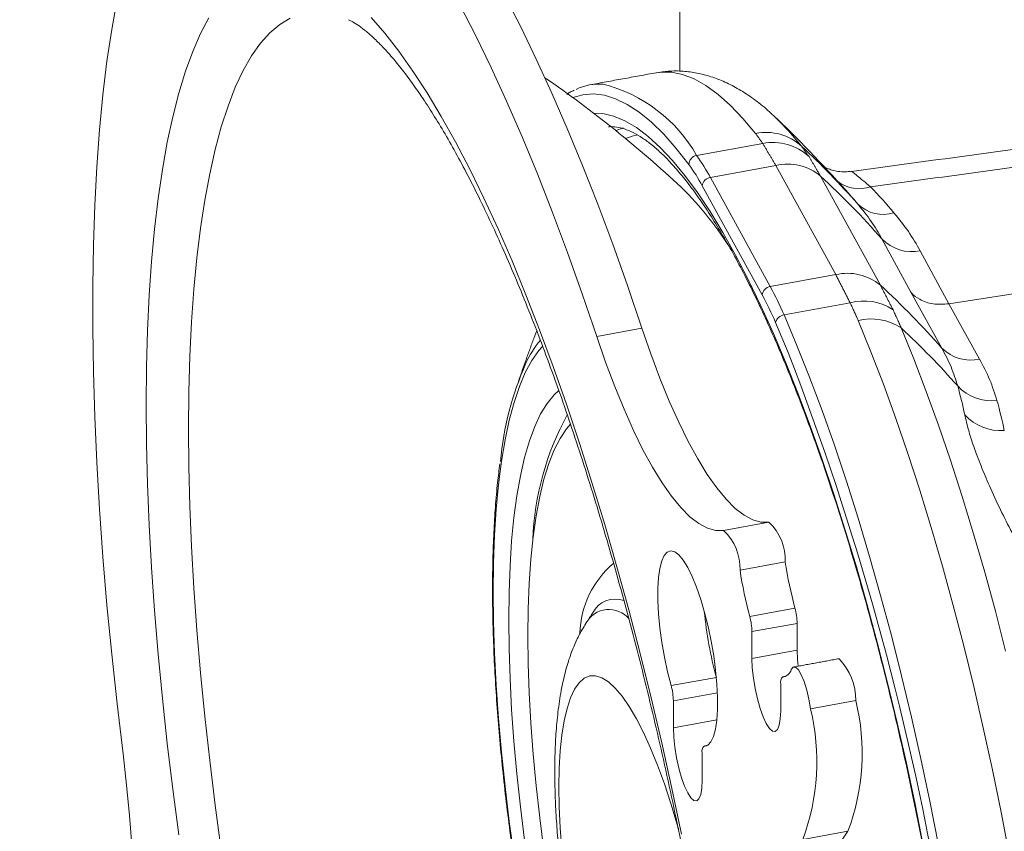
# Model space of a CAD drawing. Units: inches. Extents: x 0.5 to 16.5, y 0.2 to 10.8.
# Drawn here: x 15.5 to 15.7, y 7.3 to 7.5 of the extents above; entities that cross this region are included whole.
import ezdxf

# ---------------------------------------------------------------- set-up
doc = ezdxf.new("R2010")
doc.units = ezdxf.units.IN
doc.header["$MEASUREMENT"] = 0

msp = doc.modelspace()

# ---------------------------------------------------------------- linework, layer by layer
at = {"color": 7, "linetype": 'Continuous', "lineweight": 15}
for p, q in [((15.63149045656549, 7.490202323408487), (15.63198182410546, 7.489721880450354)), ((15.62814510231883, 7.484338838855042), (15.61252198945627, 7.48148322594299)), ((15.63125006189312, 7.479131986547169), (15.61578344409552, 7.47630493126097)), ((15.64539907213578, 7.453333823613836), (15.63125006189312, 7.479131986547169)), ((15.67211964518192, 7.446447545799673), (15.88504339266374, 7.478995633511124)), ((15.6417970410927, 7.476633822069188), (15.65594605133536, 7.450835659135854)), ((15.62802573464502, 7.448525220356701), (15.61387677625627, 7.474323413224653)), ((15.61578344409552, 7.47630493126097), (15.62993245433818, 7.450506768327636)), ((15.66314132923078, 7.449154525102584), (15.65631649371917, 7.461769860637461)), ((15.67211970179434, 7.446447526115774), (15.66536370559539, 7.458942246204816)), ((15.64539907213578, 7.453333823613836), (15.62993245433818, 7.450506768327636)), ((15.67046548946585, 7.4359716772772), (15.66314132923067, 7.449154525102737)), ((15.64881696998611, 7.446647322793138), (15.63319390897744, 7.443791739815705)), ((15.67938930954257, 7.433369045898185), (15.67211970179426, 7.446447526115882)), ((15.63416902153434, 7.434946760580952), (15.63118265182538, 7.442025126393915)), ((15.57475000248821, 7.440105267075525), (15.57403664840976, 7.438223987825475)), ((15.59961488007709, 7.440659928405354), (15.58892535451118, 7.43870618567323)), ((15.61891132309285, 7.392867842582404), (15.62960084865876, 7.394821585314526)), ((15.63347729053146, 7.385417814139913), (15.62278771311165, 7.383464041473172)), ((15.62507229216147, 7.372558063931192), (15.63576186958128, 7.374511836597933)), ((15.63628735698631, 7.370898835549494), (15.6255977795665, 7.368945062882753)), ((15.63628735698631, 7.370898835549494), (15.63628735698631, 7.36452819240611)), ((15.6255977795665, 7.368945062882753), (15.6255977795665, 7.362574419739368)), ((15.63628735698631, 7.36452819240611), (15.6255977795665, 7.362574419739368)), ((15.60650408529296, 7.356183836739913), (15.61719366271278, 7.358137609406653)), ((15.63348957990535, 7.358363516955973), (15.63291483129697, 7.358258506315002)), ((15.63238934389193, 7.35019127638629), (15.63238934389193, 7.356561919529673)), ((15.61744785052208, 7.354475036630321), (15.60702962455189, 7.352570865626091)), ((15.60702962455189, 7.352570865626091), (15.60702962455189, 7.346200102724771)), ((15.65013934809969, 7.352635035329798), (15.63944977067988, 7.350681262663056)), ((15.61731780094522, 7.34808044577284), (15.60702962455189, 7.346200102724771)), ((15.61492137303684, 7.341989289764692), (15.61434667628236, 7.34188430905834)), ((15.61382113702343, 7.333816929437074), (15.61382113702343, 7.340187692338394)), ((15.64828432674311, 7.321742866210833), (15.6375947493233, 7.319789093544092))]:
    msp.add_line(p, q, dxfattribs=at)
at = {"color": 7, "linetype": 'Continuous', "lineweight": 15, "flags": 128}
for points in [[(15.59961488007709, 7.440659928405354), (15.59619179683694, 7.450739118974163), (15.59270980756835, 7.460517579967191), (15.5891759125476, 7.469976481439098), (15.58559695648926, 7.479097861704175), (15.5819793692767, 7.487864357866386), (15.57833015118621, 7.496259415420093), (15.57465645805573, 7.504266809257234), (15.57096503089205, 7.511871511810175), (15.56726286997142, 7.519058884739172), (15.56355749410911, 7.525815187957115), (15.55985548875018, 7.532127699251234), (15.55616411344039, 7.537984205394572), (15.55249021289432, 7.543373810497473), (15.54884120221942, 7.548285948028929), (15.54522361500687, 7.552711458540689), (15.54164439967903, 7.55664190113212), (15.53811050465828, 7.560069792966069), (15.53462877465919, 7.562988429602775), (15.53120543214954, 7.565392423881381)], [(15.58892535451118, 7.43870618567323), (15.58550221941712, 7.448785346307422), (15.58202048941803, 7.458563717496595), (15.57848659439728, 7.468022618968503), (15.57490737906944, 7.477144089037434), (15.57128979185689, 7.485910585199645), (15.5676405737664, 7.494305642753353), (15.56396688063592, 7.502313036590493), (15.56027550532614, 7.509917769078053), (15.55657349996721, 7.517104992333957), (15.55286791668929, 7.523861415290376), (15.54916596318426, 7.530173956519111), (15.54547453602058, 7.536030432727832), (15.5418008428901, 7.541419918092259), (15.53815162479961, 7.546332175362187), (15.53453403758706, 7.550757685873948), (15.53095487411312, 7.554688158399997), (15.52742097909237, 7.558116050233946), (15.52393919723938, 7.561034656936035), (15.52051590658363, 7.563438681149258)], [(15.47702241233476, 7.525084270145583), (15.47560374153209, 7.518410608205631), (15.47433581001168, 7.511303317512495), (15.47322121046844, 7.503776230837583), (15.47226175778882, 7.495843450286015), (15.47145942242095, 7.487520125791329), (15.47081570812787, 7.478822335299151), (15.47033170384145, 7.469766396193132), (15.47000860220135, 7.460369763469727), (15.46984686989266, 7.450650071674719), (15.46984686989266, 7.440626092947229), (15.47000860220135, 7.430316749041086), (15.47033170384145, 7.419741829872438), (15.47081570812787, 7.408921304887289), (15.47145942242095, 7.397876041628582), (15.47226175778882, 7.38662684767271), (15.47322121046844, 7.375195368823768), (15.47433581001168, 7.363603220834453), (15.47560374153209, 7.351872468496206), (15.47702241233476, 7.340025445934174)], [(15.48250088039439, 7.422565915392485), (15.48257907607298, 7.431512814426763), (15.48281350754704, 7.440155125508607), (15.4832036044237, 7.448474196198441), (15.48374864074838, 7.456452002683672), (15.48444747573531, 7.46407111982461), (15.48529855376756, 7.471315200225142), (15.48629995625088, 7.478168525096669), (15.48744940161375, 7.484616124054978), (15.48874445272295, 7.490644373890452), (15.49018277615306, 7.496239830981723), (15.49176058656951, 7.501390488627489), (15.4934747727384, 7.506085328105086), (15.49532170488685, 7.510314109011391), (15.49729713099521, 7.514067668667388)], [(15.49250831978251, 7.416892496991285), (15.49258698214618, 7.425630688034092), (15.49282312479889, 7.434061537042268), (15.49321596993215, 7.442165792728174), (15.4937647397375, 7.449924682796983), (15.49446813786749, 7.457320332992422), (15.49532440128956, 7.46433603658618), (15.49633171511728, 7.470955296353346), (15.49748779777913, 7.477163022112848), (15.49879010843409, 7.482944931957228), (15.50023522472488, 7.488287791710135), (15.50182019097929, 7.493179235396459), (15.50354111815495, 7.497608034634434), (15.50539432462509, 7.501563919008469), (15.50737545466226, 7.505037905408332), (15.50947963400001, 7.508022028559202), (15.51170261061868, 7.510509281230279), (15.51403862873558, 7.512494182934147), (15.51648276223037, 7.513971851973068)], [(15.53562328057404, 7.514118846710715), (15.53888442408991, 7.510372198182513), (15.54217994674033, 7.506150330390543), (15.54550232971005, 7.501462312862422), (15.5488448838462, 7.496318053470246), (15.55220024589522, 7.490728986946263), (15.55556089704186, 7.484707056969624), (15.55891983700986, 7.478265464706996), (15.56226965069176, 7.471417890356791), (15.56560313039571, 7.464179331435244), (15.56891306842985, 7.456565504045135), (15.57219230895622, 7.448592872771473), (15.57543359242905, 7.440278680635581), (15.57863012598768, 7.431640919218863), (15.58177470194025, 7.422698298611413), (15.58486073484167, 7.413470247548249), (15.58788158739297, 7.403976643861514), (15.59083062229518, 7.394238203727828), (15.5937014615188, 7.384275793074748), (15.59648767518044, 7.37411132575556), (15.59918361120521, 7.363766446250911), (15.60178335824869, 7.353263727189776), (15.60428084940479, 7.342626010710008), (15.60667126226097, 7.331876139066233), (15.60894915215792, 7.321037553322221)], [(15.62646622865466, 7.486686850198531), (15.62346440648402, 7.490259716976583), (15.62050251181505, 7.493343204852001), (15.61758894497926, 7.495928993012949), (15.6147312247919, 7.498010287488282), (15.61193681821433, 7.499581701389618), (15.60921334776958, 7.500638775976899), (15.60656802114953, 7.501178848762336), (15.60400778677652, 7.501200664360351), (15.60297262740543, 7.50105739653322)], [(15.61071965166032, 7.479335993849606), (15.60771839988256, 7.483165472163167), (15.60475277173292, 7.486512665845079), (15.60183038973442, 7.489368685189521), (15.59895934309521, 7.491725748285635), (15.59614694321494, 7.493577659893567), (15.59340107188614, 7.494919512195604), (15.59072888494678, 7.495747654744768), (15.58813759008871, 7.496059784327075), (15.58563423944211, 7.495855064699994), (15.58330859210486, 7.495168342132268)], [(15.66606539143593, 7.318429107535835), (15.66413010024484, 7.328160482988608), (15.66207839705213, 7.337824011008273), (15.65991593393273, 7.347393615953792), (15.65764820739985, 7.356843611450939), (15.65528169919077, 7.366148401085043), (15.65282278733498, 7.37528280764286), (15.65027759059247, 7.384222462301546), (15.6476536796324, 7.392943116171346), (15.64495743248424, 7.40142126880582), (15.64219667908664, 7.409634138442376), (15.63937867898536, 7.417559332546309), (15.63651100284953, 7.425175835847829), (15.63360127320222, 7.432462902566566), (15.63065757925153, 7.439400894756028), (15.62768759537443, 7.445971132494295), (15.62469946263293, 7.452156043693328), (15.62170132208907, 7.457938774812705), (15.61870115924317, 7.463303699845437), (15.61570690774168, 7.468236599906227), (15.61272691606221, 7.472723974696308), (15.6097691697051, 7.476753671188828), (15.60684134304729, 7.480315153001484), (15.6039517327125, 7.483398482600039), (15.60110785751598, 7.485995428918123), (15.59831759925026, 7.488099048292037), (15.59558821746112, 7.48970359454013), (15.59292717910988, 7.490804998072385), (15.59034179559622, 7.491399937761554), (15.58818840690902, 7.491505524837755)], [(15.63198182410546, 7.489721880450354), (15.6343254647454, 7.487255591467637), (15.6373017747981, 7.483717327162087)], [(15.59517058616448, 7.488017686894799), (15.59351338742978, 7.487408975119975), (15.59344074011831, 7.487375750711719)], [(15.59577634340403, 7.485474266884619), (15.5972695801124, 7.486037362118544), (15.59865646447544, 7.486360460913315)], [(15.63319390897744, 7.443791739815705), (15.63622554713958, 7.436604557441894), (15.63922161352751, 7.429060785217464), (15.64217365595581, 7.421180450258397), (15.64507405190144, 7.412984777337887), (15.64791517884136, 7.404495350541858), (15.65068894756742, 7.395735520351722), (15.65338835780337, 7.386728188326934), (15.65600609814955, 7.377497633233475), (15.6585351683297, 7.368068553077681), (15.66096861992144, 7.358466274629111), (15.66329997118749, 7.348716513982521), (15.66552331078346, 7.338845196911237), (15.66763220882595, 7.328878907866956), (15.66962153177904, 7.318844141672687)], [(15.68637329659128, 7.316271008681238), (15.68445765802762, 7.326298641151396), (15.68242016280304, 7.336272765571257), (15.68026599630736, 7.346166917013508), (15.67800101803109, 7.355954900137561), (15.67563134673421, 7.36561054963476), (15.67316304932284, 7.37510838884837), (15.67060276309594, 7.384422911284345), (15.66795743647588, 7.393529508720742), (15.66523381046944, 7.402404051986823), (15.66243961130746, 7.411022621629338), (15.65958168370451, 7.419362585558786), (15.65666811686872, 7.427401671076248), (15.65370642961533, 7.435118473742435), (15.65070460744469, 7.44249245739715)], [(15.62960084865876, 7.394821585314526), (15.62773213787304, 7.394812349030954), (15.62577439394399, 7.39535262556879), (15.62373829877467, 7.39643948409911), (15.62163536393047, 7.398066640687566), (15.61947756766192, 7.400225087057609), (15.6172767845117, 7.402902761153989), (15.61504520014591, 7.406084666939612), (15.61279541506182, 7.409753293499662), (15.61053992604893, 7.413887836624749), (15.60829128175061, 7.418465366397263), (15.60606208266414, 7.423460348159625), (15.6038648774329, 7.428844822122001), (15.60171179986908, 7.434588672812793), (15.59961488007709, 7.440659928405354)], [(15.66088352767438, 7.440720349027041), (15.66385983772707, 7.43340491943195), (15.66679533876183, 7.425743287493412), (15.66968199342442, 7.417756917422637), (15.67251176436061, 7.409467632743572), (15.67527697719346, 7.400898424663824), (15.67796969827654, 7.392072973023459), (15.68058271991797, 7.383015616457694), (15.68310878257202, 7.373751501972679), (15.68554067854681, 7.364306165860837)], [(15.61891132309285, 7.392867842582404), (15.61704261230712, 7.392858606298832), (15.61508481652418, 7.39339885290205), (15.61304877320875, 7.394485741366988), (15.61094604578015, 7.39611277821697), (15.6087879902421, 7.398271314390869), (15.60658720709188, 7.400948988487248), (15.60435567457999, 7.404130924207488), (15.60210583764201, 7.407799520832921), (15.59985034862912, 7.411934063958009), (15.5976017043308, 7.416511593730523), (15.59537255709822, 7.421506605427503), (15.59317530001309, 7.426891049455261), (15.59102227430317, 7.43263493008067), (15.58892535451118, 7.43870618567323)], [(15.57615633206309, 7.436432460769499), (15.57523618463835, 7.435389306023614), (15.57358443056297, 7.433039345434301), (15.5720553628109, 7.430205778787563), (15.57065463345703, 7.426898817096858), (15.56938706491391, 7.423130707104846), (15.56825763515577, 7.418914863101614), (15.56727038878667, 7.414266914714162), (15.56642869631001, 7.40920389855494), (15.56573592822918, 7.403744048698978), (15.56519446982348, 7.397907305591864), (15.56480613597936, 7.391715196291799), (15.56457258602157, 7.385190235718857), (15.56449470146637, 7.378356046393447), (15.56457258602157, 7.371237717671199), (15.56480613597936, 7.363861177077061), (15.56519446982348, 7.356253339939452), (15.56573592822918, 7.348442109429199), (15.56642869631001, 7.340455777789317), (15.56727038878667, 7.332323505327825), (15.56825763515577, 7.324075200659812), (15.56938706491391, 7.315740652525659)], [(15.57189057112221, 7.319614126595386), (15.57090451739277, 7.327536300820403), (15.57006339530899, 7.335350466406501), (15.56937041981256, 7.343025427394302), (15.56882865028347, 7.350530496654553), (15.56844005716987, 7.357835675456914), (15.56820635165038, 7.364911893024741), (15.56812836338739, 7.37173076699977), (15.56820635165038, 7.378265142362543), (15.56844005716987, 7.384489001609098), (15.56882865028347, 7.390377315058418), (15.56937041981256, 7.395906699511339), (15.57006339530899, 7.401054939238272), (15.57090451739277, 7.405801704487897), (15.57189057112221, 7.410127892886624), (15.57301771930882, 7.414016318012679), (15.57428129510178, 7.417451350102822), (15.57567657979633, 7.420419125711454), (15.57719755834028, 7.422908266141458), (15.57883826753532, 7.424908380615971), (15.57998081632972, 7.425954385628854)], [(15.49018277615306, 7.320879124154974), (15.48874445272295, 7.331718886874754), (15.48744940161375, 7.342470160915244), (15.48629995625088, 7.353109743969517), (15.48529855376756, 7.363614493560949), (15.48444747573531, 7.373961895839906), (15.48374864074838, 7.384129227297646), (15.4832036044237, 7.394094752306763), (15.48281350754704, 7.403836615404058), (15.48257907607298, 7.413333799315111), (15.48250088039439, 7.422565915392485)], [(15.50023522472488, 7.317319686204091), (15.49879010843409, 7.327932655245936), (15.49748779777913, 7.338463213328594), (15.49633171511728, 7.348886751120757), (15.49532440128956, 7.359179587264291), (15.49446813786749, 7.369317890611192), (15.4937647397375, 7.379278518509676), (15.49321596993215, 7.389038537811366), (15.49282312479889, 7.398575344590297), (15.49258698214618, 7.40786723295905), (15.49250831978251, 7.416892496991285)], [(15.58273809551614, 7.417995050718943), (15.58177433896296, 7.416883591130992), (15.58025429378918, 7.414626841237807), (15.57885874982514, 7.411885617572517), (15.57759346285354, 7.408671388713946), (15.5764640849493, 7.404997958374692), (15.57547559408665, 7.400880896526606), (15.57463172374626, 7.39633804830877), (15.5739364666783, 7.391388366518988), (15.57339241557769, 7.386053228795386), (15.57300231870104, 7.380355180284591), (15.57276742054189, 7.374318652072567), (15.5726891730094, 7.367969152930465), (15.57276742054189, 7.361334017660613), (15.57300231870104, 7.35444123962694), (15.57339241557769, 7.347320398708683), (15.5739364666783, 7.34000167343852), (15.57463172374626, 7.332516409740856), (15.57547559408665, 7.324896402500983), (15.5764640849493, 7.317174194833409)], [(15.61434667628236, 7.34188430905834), (15.61518380561597, 7.342125031100397), (15.61591390850356, 7.342880201471168), (15.6165200287204, 7.344133079089748), (15.61698915093801, 7.345855067754338), (15.61731028212998, 7.348007721995224), (15.61747626645833, 7.350542238322502), (15.61748326673459, 7.353401790476626), (15.61733149037437, 7.356521589394966), (15.61702404861155, 7.359831697435697), (15.6165677861607, 7.363257507448489), (15.61597343677877, 7.36672150918944), (15.61525386023253, 7.370146103447683), (15.61442559791552, 7.373453781730938), (15.61350710981553, 7.376570299626995), (15.61251934490745, 7.379425125881369), (15.61148423739026, 7.381954286361201), (15.61042548449546, 7.384100453917504), (15.60936652418506, 7.385815612644038), (15.60833141666787, 7.387060968053995), (15.60734365175979, 7.38780829415728), (15.6064251636598, 7.388041040963542), (15.60559690134279, 7.387753825535276), (15.60487732479655, 7.386953120308879), (15.60428292356072, 7.385656953690082), (15.60382671296378, 7.383894640350446), (15.60351927120095, 7.381705703503256), (15.60336744298683, 7.379139605219481), (15.60337470253259, 7.376254039882061), (15.60354068686094, 7.373114185703664), (15.6038618180529, 7.369790549064396), (15.60433073285492, 7.36635827591826), (15.60493706048735, 7.362894487261801), (15.60566695595935, 7.359477410893952), (15.60650408529296, 7.356183836739913)], [(15.6255977795665, 7.362574419739368), (15.62568302737525, 7.360374970736522), (15.62593425951235, 7.357975365601007), (15.62633871991883, 7.35549613694851), (15.62687639298995, 7.353061168378726), (15.62752021099082, 7.350792784614095), (15.62823797265063, 7.348804716202779), (15.62899369136396, 7.347196650951028), (15.6297493582234, 7.346049144785063), (15.63046691246761, 7.345419969649794), (15.63111093788408, 7.345340401694003), (15.6316486109552, 7.345814592896364), (15.63205307136168, 7.346818643559388), (15.63230430349878, 7.348302309244376), (15.63238934389193, 7.35019127638629)], [(15.63628735698631, 7.36452819240611), (15.63637260479506, 7.362328743403261), (15.6365181068336, 7.36077905897586)], [(15.63944977067988, 7.350681262663056), (15.63907315581677, 7.352946043078476), (15.63855767621411, 7.355144137010445), (15.6379386443766, 7.357123851637795), (15.63725894347813, 7.358748406133481), (15.6365657605661, 7.359905301861834), (15.63590690493473, 7.360514494840747), (15.6353276968911, 7.360534382645876), (15.63486842691415, 7.35996309099589)], [(15.60832223852788, 7.322029661592631), (15.60794054198274, 7.323382543698912), (15.60646343183672, 7.328301342782337), (15.60491688932093, 7.332968899040707), (15.60331377420212, 7.337345336973953), (15.60166787961725, 7.341393475781517), (15.59999336168054, 7.345078500042648), (15.5983043765062, 7.348369306832587), (15.59661533947798, 7.351237577691031), (15.59494087339516, 7.353658946150088), (15.59329513437198, 7.355612608506393), (15.59169186369148, 7.357082191983424), (15.59014532117569, 7.358054736896093), (15.58866821102967, 7.358522373028293), (15.58727328931241, 7.358480972477768), (15.5859725861283, 7.35793065854462), (15.58477693894207, 7.356876374508519), (15.58369692594898, 7.355326985512307), (15.58274131045783, 7.35329593706521), (15.58191864836183, 7.350800267200434), (15.58123573252167, 7.347861384697397), (15.58069847428173, 7.3445043805855), (15.58031122936948, 7.340757998112202), (15.58007778311948, 7.336653884319174), (15.57999963929479, 7.332227398296452), (15.58007778311948, 7.327516114315291), (15.58031122936948, 7.322560420520528), (15.58069847428173, 7.317402201690602)], [(15.60702962455189, 7.346200102724771), (15.60711487236064, 7.34400077347986), (15.60736589708215, 7.34160128808282), (15.60777056490422, 7.339121819933912), (15.60830823797534, 7.336686971122065), (15.60895200412232, 7.334418557422816), (15.60966981763602, 7.332430518946118), (15.61042548449546, 7.330822423759748), (15.6111809439393, 7.329675037332255), (15.6118987055991, 7.329045742458515), (15.61254252359998, 7.328966294241195), (15.61308040408669, 7.329440245947149), (15.61348486449317, 7.330444416368109), (15.61373609663027, 7.331928082053096), (15.61382113702343, 7.333816929437074)], [(15.47702241233476, 7.340025445934174), (15.47787069025649, 7.332674805530118), (15.4785525171648, 7.325469082799014), (15.4790639003095, 7.318450640928243), (15.47940209143399, 7.31166016680549), (15.47956501638235, 7.305137539239442), (15.47955163807659, 7.298920840961691), (15.47936211207843, 7.293046328711577), (15.47899752731972, 7.287548283524165), (15.4784599061025, 7.282459010730254), (15.47775251522235, 7.277808181297459), (15.47687939928334, 7.2736229216146), (15.47584584738309, 7.26992760394938), (15.47465777086601, 7.266743846389994), (15.47332217000837, 7.264090303302798), (15.4718466673332, 7.261982515561912)], [(15.64310858174155, 7.243699935838572), (15.64226030381982, 7.251050696000563), (15.64157847691151, 7.258256298973733), (15.64106688635122, 7.265274860582976), (15.64072869522672, 7.27206533470573), (15.64056597769396, 7.278587842533304), (15.64057935599972, 7.28480466056899), (15.64076888199788, 7.290679172819105), (15.64113346675659, 7.296177098248581), (15.64167108797382, 7.301266371042492), (15.64237847885397, 7.305917200475288), (15.64325138737738, 7.310102699654554), (15.64428493927763, 7.313798017319775), (15.64547301579471, 7.316981655121226), (15.64680882406794, 7.319635198227885), (15.64828432674311, 7.321742866210833)]]:
    msp.add_lwpolyline(points, dxfattribs=at)
at = {"color": 7, "linetype": 'Continuous', "lineweight": 15}
for centre, radius, start, end in [((15.41455637433386, 7.265267037255381), 0.2851875000000006, 47.04766242105118, 55.35222754192241), ((15.589460318426, 7.486059110283693), 0.0123214069748078, 85.22784959435916, 116.0684267368273), ((15.58174382739104, 7.46407538197118), 0.03535998150254551, 29.49209916920509, 75.68717222224556), ((15.41455637433386, 7.265267037255382), 0.3125000000000019, 41.44150939201601, 46.03735819953749), ((15.62898648132283, 7.474629274242116), 0.01231814967663919, 47.54243004473389, 101.8058907719758), ((15.63052064671678, 7.471906143429332), 0.0126576114150773, 47.37724865901327, 100.8172560875104), ((15.50352643327003, 7.340386014275526), 0.1960604683630436, 41.38706256255167, 46.97505161963637), ((15.61288330715998, 7.479349907348962), 0.002163700234931118, 99.61289481174427, 180.3684384151616), ((15.57580796464632, 7.454743334505006), 0.0454196148361105, 28.34111681180472, 36.06693934234712), ((15.57517073663658, 7.4534453271833), 0.04397785783540555, 28.34247877904434, 36.06626382172537), ((15.63399732006523, 7.467217429494186), 0.01222718680780672, 50.36460331455792, 102.9843206428272), ((15.50840973323959, 7.331814504209047), 0.1968878074482468, 41.30354379180756, 47.35306268914972), ((15.61609519013813, 7.474096879624795), 0.002229950139150991, 98.03624767137892, 174.1694445840282), ((15.65091028804891, 7.481862783124169), 0.00822143671069308, 232.6908834317745, 289.2308624201295), ((15.55305362704785, 7.417373105519665), 0.0795197860958802, 31.43395548701726, 45.40870688842802), ((15.54335134054081, 7.37897172638542), 0.1406951507720002, 40.32029626286189, 41.44433925324815), ((15.54487639770521, 7.370900382160381), 0.1499165404189078, 40.33886253507493, 43.5021029909359), ((15.65659123072203, 7.476010865039934), 0.008463636159379678, 225.1558173978569, 287.5774198205478), ((15.66344660310218, 7.468695934666709), 0.00994025446823283, 224.1678662261585, 281.1195736115757), ((15.64814633030788, 7.441419266560864), 0.01222718680779671, 50.36460331451434, 102.9843206428384), ((15.63024425998607, 7.448298604705987), 0.002230069358121789, 98.03736180669522, 174.1676383177178), ((15.55743958391118, 7.411147805780023), 0.08248844886146507, 23.31210013788979, 28.49911206392985), ((15.52255358318981, 7.306012078308714), 0.1968944390315694, 41.30348796024573, 47.35279859617438), ((15.55789474786167, 7.410447864510305), 0.0798012552248435, 23.30956429913403, 28.49958157033593), ((15.65213978836773, 7.434960365564497), 0.01215014778763471, 55.96067392150775, 105.8714327672203), ((15.63345353836111, 7.441467960000023), 0.002338238663748488, 96.3750575026781, 166.2146785826615), ((15.65379033580583, 7.430097047448826), 0.01277371939983597, 56.26891349658449, 103.9791335872775), ((15.52706911983444, 7.297351910691741), 0.1961142647954389, 41.38765773479157, 46.97410843425492), ((15.5942931440037, 7.422282071193998), 0.02430769252977128, 140.1820962330921, 155.4727676285259), ((15.00440206693184, 7.190997468164594), 0.675364845383396, 358.5211457308025, 21.17459370772307), ((15.67731040384612, 7.442841427044017), 0.009697764389500365, 225.1031231811041, 282.3778744841949), ((15.64122959629322, 7.402107961193594), 0.07539206325869899, 156.3322107824313, 174.6117574971619), ((15.58369701238281, 7.401261758603613), 0.09409959286138886, 11.60313790720667, 15.88208358628745), ((15.68230892890445, 7.434589411341855), 0.01109434943790061, 223.0718862723932, 276.1092960303852), ((15.58952204417642, 7.396823400387084), 0.09769674206044858, 11.60550735673743, 15.88155248124561), ((15.63968406564565, 7.388421744659365), 0.06586947798655934, 151.168831651787, 178.0317808294518), ((15.68435887866786, 7.427933579354106), 0.01148875004624918, 222.390075943297, 274.305878580597), ((15.6103724051577, 7.383847116526021), 0.01242121644958343, 358.2326960755395, 46.57170881548173), ((15.62106204005104, 7.385800837084562), 0.01242115739646548, 358.2329281475295, 46.57214536945229), ((15.60734480815295, 7.367982667856725), 0.02238231898096322, 130.0945350161156, 178.4611552577565), ((15.71402884751137, 7.396884916381214), 0.09222290653544152, 188.3677676264283, 195.2946622691213), ((15.72471842493119, 7.398838689047958), 0.09222290653545422, 188.3677676264288, 195.2946622691208), ((15.59331990953245, 7.370593487918373), 0.006038864262740903, 69.88120481616215, 153.038895276814), ((15.59181671178813, 7.368063631891152), 0.006136330738804429, 39.17910513800732, 152.1174713021199), ((15.62192381809269, 7.370654467509191), 0.01436561746976725, 0.9746836647520306, 15.57585898711964), ((15.70557571228905, 7.382353458852612), 0.09163947867426907, 185.3748589203698, 195.3224684291674), ((15.61124437424908, 7.368702168704925), 0.01435546034746256, 0.969490008521536, 15.58105264334344), ((15.63624127038762, 7.352825820956017), 0.01389938715361322, 359.2135225576837, 44.36514048464443), ((15.63392925353617, 7.357014633620227), 0.001605076870496955, 129.198462605107, 196.3826736283809), ((15.63261847747817, 7.360569936160997), 0.002330350514165101, 277.306165800215, 344.9056444867914), ((15.59266713150011, 7.352326419148098), 0.01436457311385257, 0.9750674432345707, 15.57722099786493), ((15.59901926111819, 7.340202928216371), 0.05261008059560504, 339.4585751651872, 13.66865246838969), ((15.58832968369834, 7.338249155549632), 0.05261008059564077, 339.4585751651988, 13.66865246837727), ((15.61536044850882, 7.340640582656644), 0.001604552738122817, 129.1837766438961, 196.3947353144432)]:
    msp.add_arc(centre, radius, start, end, dxfattribs=at)
for points, knots in [([(14.28388591732321, 8.872928690669108), (14.29375138592279, 8.86710786862703), (14.31616747637632, 8.853881930893612), (14.3507378648625, 8.833030158726851), (14.38766441126542, 8.810414625724258), (14.42424082192384, 8.787611221857604), (14.46047750336995, 8.764628573017756), (14.49636824344111, 8.741467037353846), (14.53191134612785, 8.718128200167376), (14.56710385297564, 8.694614223967038), (14.60194332167171, 8.670926605975446), (14.63642715606279, 8.647067111071532), (14.67055272944307, 8.623037724657667), (14.7043175301949, 8.598839917186943), (14.73771911877601, 8.574475785789074), (14.77075502610572, 8.549947049022267), (14.80342274046193, 8.525255536848587), (14.83571992679774, 8.500403028613185), (14.86764414012983, 8.47539159626254), (14.89919306816982, 8.450222861725388), (14.93036436511024, 8.424898682798746), (14.96115570512941, 8.399421121536887), (14.9915648893298, 8.373792021813674), (15.02158960464881, 8.348013261360496), (15.05122766848831, 8.322086764323435), (15.08047689510482, 8.296014370676247), (15.10933514818703, 8.269798306337261), (15.13780020584716, 8.243440150931482), (15.16587007203225, 8.216942105035772), (15.19354271491062, 8.19030615330926), (15.22081599709517, 8.16353389048366), (15.24768796958417, 8.1366278727798), (15.27415660345452, 8.10958971431615), (15.30022001370902, 8.082421462428687), (15.32587619858206, 8.055125310827247), (15.35112342189711, 8.027702923702387), (15.37595972782591, 8.000156884618812), (15.40038326451159, 7.972488636864022), (15.42439227175515, 7.944700573446783), (15.44798495567838, 7.916794631111197), (15.47115961076797, 7.888772805212131), (15.49391458378847, 7.860637429096973), (15.51624810680904, 7.832390202445511), (15.53815867850274, 7.804033529279395), (15.55964447353008, 7.775569418742219), (15.58070405546587, 7.746999773024897), (15.60133580433707, 7.718326872702113), (15.62153833475059, 7.689552790857467), (15.64130998782846, 7.660679633793238), (15.66064949132093, 7.631709516814592), (15.67955462682926, 7.60264444646744), (15.69802794630498, 7.573487272108157), (15.7160518290181, 7.544236977692438), (15.7325627900554, 7.516777213285697), (15.74285651933352, 7.499028012984039), (15.74745939253972, 7.491091402617411)], [0, 0, 0, 0, 0.01494270263213055, 0.03395246464382307, 0.05296218603967448, 0.07197188612206036, 0.0909815669859009, 0.1099912242976481, 0.1290008787883497, 0.1480105321704631, 0.1670201823086692, 0.1860298406676893, 0.2050395201603801, 0.2240492173279637, 0.2430589515995583, 0.2620687300168017, 0.2810785598214247, 0.3000884432531675, 0.3190984099611417, 0.3381084591761947, 0.3571185901362536, 0.3761288522085579, 0.3951392114363088, 0.4141497148943384, 0.4331603782554769, 0.4521711878931522, 0.4711821807761151, 0.4901933434136438, 0.5092047042708271, 0.5282163440024275, 0.5472281879725885, 0.5662403098423301, 0.5852526788138026, 0.604265363096682, 0.6232783274945844, 0.6422916818783998, 0.6613053842886497, 0.6803194392914805, 0.6993338980605752, 0.7183487579046486, 0.7373640622463661, 0.7563798502565037, 0.77539610945969, 0.794412919966174, 0.8134302130640404, 0.8324480601250764, 0.851466483221302, 0.8704855447107177, 0.8895052064890868, 0.9085254797328505, 0.9275465054084269, 0.9465681442030308, 0.9655905311296122, 0.9846136984931468, 1, 1, 1, 1]), ([(15.53027009153261, 7.513588251393488), (15.53049534089042, 7.513486285339928), (15.53106569674054, 7.513228096212436), (15.53235778614453, 7.512435306985774), (15.53402895469888, 7.511211309298936), (15.53593327252043, 7.509579990200469), (15.53802687912457, 7.507537035658395), (15.54029122566253, 7.505061291305725), (15.5427033005781, 7.502144419262376), (15.54524236018265, 7.498780618532313), (15.54788982480096, 7.494970739047256), (15.55062628741874, 7.49071880272863), (15.55343610914464, 7.486031677278054), (15.55630336390344, 7.480919305742915), (15.55921451002994, 7.475393297177403), (15.56215645131225, 7.469466485036623), (15.56511756757579, 7.463153187315592), (15.56808678232535, 7.456468761179528), (15.57105422526377, 7.449428780740485), (15.57401013538463, 7.442049862196114), (15.57694620408116, 7.434349296201995), (15.57985400082699, 7.426344345619944), (15.58272534746381, 7.418053271507585), (15.58555302655802, 7.409494300677014), (15.58832982706454, 7.400686256008049), (15.59104897363314, 7.391648363549446), (15.59370434823684, 7.382400030741948), (15.59628933059597, 7.372961090315911), (15.59879799982981, 7.363351422544512), (15.60122504643604, 7.353591592535922), (15.60356499434535, 7.3437019822088), (15.60581237073485, 7.333703220551052), (15.60796262920382, 7.323616264966493), (15.61001173499336, 7.313462342788331), (15.61195382184325, 7.303262171354815), (15.61378630153525, 7.293037399948751), (15.61550442915931, 7.282809117310675), (15.61710533635851, 7.272598879438374), (15.61858475752277, 7.262427884975199), (15.61994105074848, 7.252317410687489), (15.62117020084803, 7.242288627013264), (15.62227070954925, 7.232362561432184), (15.6232402433612, 7.222560233376356), (15.62407696466439, 7.212902289950063), (15.62477963393451, 7.20340958361064), (15.62534702882802, 7.194102235818662), (15.62577894034181, 7.185000714277714), (15.62607423237322, 7.176125043992581), (15.62623401048985, 7.167494780253742), (15.62625808654127, 7.159129714966827), (15.62614834355212, 7.151048879489781), (15.62590588666594, 7.143271626933656), (15.62553347126807, 7.135816449431587), (15.62503401631164, 7.128702062874429), (15.62441183005637, 7.121946602360193), (15.6236717179335, 7.115568371238742), (15.62282042695089, 7.109584684226812), (15.62186556476172, 7.104013050172517), (15.62081712940342, 7.098870056768081), (15.61968711087625, 7.09417194053476), (15.61849047277077, 7.089933416837054), (15.61724664936624, 7.086166673087107), (15.61597703683887, 7.082882476271483), (15.61471029516484, 7.080087983449022), (15.61347724692959, 7.077778512616279), (15.61232472888965, 7.075963750337673), (15.61135209660501, 7.07467773486888), (15.6108685722011, 7.074175934328004), (15.61066136787867, 7.073960898147353)], [0, 0, 0, 0, 0.00911351131357674, 0.02307640094244985, 0.0369105154782569, 0.05077352317986993, 0.0647631862084911, 0.07892939821472743, 0.09328878627806561, 0.1078386965372612, 0.1225678817850338, 0.1374584188790544, 0.1524922294684418, 0.1676511812996058, 0.1829183220659899, 0.19827842212972, 0.2137181885798073, 0.2292258960367945, 0.2447917801314669, 0.2604071148637228, 0.276065305259118, 0.2917599851231142, 0.3074856395781441, 0.3232380608938039, 0.3390133193400957, 0.3548081144484765, 0.3706200201971568, 0.3864457985083047, 0.4022836085058628, 0.4181314779631526, 0.4339876374733353, 0.4498503396707346, 0.4657184546622588, 0.4815903256880826, 0.4974644907362624, 0.5133401949880986, 0.5292154648649124, 0.5450892469305403, 0.560959899298335, 0.5768264803907264, 0.5926874524528674, 0.6085411052693703, 0.6243863656462837, 0.6402208121925723, 0.6560432201065676, 0.6718507882215966, 0.687641405136436, 0.7034118788743211, 0.7191593016328626, 0.7348797172253327, 0.750568806901612, 0.7662211416313259, 0.7818311587834492, 0.7973915713958435, 0.8128938577352279, 0.8283282701246353, 0.8436836725983623, 0.8589462674509594, 0.8741012720663125, 0.8891314406316941, 0.9040179651793018, 0.9187418953407959, 0.9332855730687747, 0.9476359676583922, 0.9617905819602142, 0.9757666736857403, 0.9896153122394021, 1, 1, 1, 1]), ([(15.63207982797318, 7.489568293184756), (15.63118483054929, 7.490448626818749), (15.62920742844225, 7.492393630833589), (15.62604041757957, 7.494890729487571), (15.62266120284676, 7.497129210178693), (15.61931233128331, 7.498872674089748), (15.61599083813307, 7.500164492512387), (15.61268145044886, 7.501030224082732), (15.60928315160006, 7.501476837470938), (15.60604167011662, 7.501524761445721), (15.60394483038635, 7.501179611385252), (15.60302925186234, 7.501028902688557)], [0, 0, 0, 0, 0.1128289988973104, 0.2492837344523422, 0.376912376843081, 0.4953417399192984, 0.6058817833506901, 0.7103491245006578, 0.8105577055514853, 0.9172806133761525, 1, 1, 1, 1]), ([(15.58357875091483, 7.496916965117898), (15.58325258210034, 7.496782632634704), (15.5826460377899, 7.496532827626477), (15.58209103833733, 7.496122050693876), (15.58183448948495, 7.495932168793711)], [0, 0, 0, 0, 0.5377493595773594, 1, 1, 1, 1]), ([(15.59170420491927, 7.488238409260492), (15.5917786306134, 7.488252044254915), (15.59239189843136, 7.488364396626972), (15.59360245596747, 7.488236556812827), (15.59546347889017, 7.487826933039587), (15.59749270213355, 7.486986196297208), (15.59969567126717, 7.485707505368306), (15.60198804305164, 7.484015367431007), (15.6043732012587, 7.481901272306097), (15.60684492779484, 7.479356702336727), (15.60939317167171, 7.476379177773681), (15.61200676274249, 7.472969377112616), (15.61467353633548, 7.469132620018549), (15.61738249948178, 7.464875787838054), (15.62012176543042, 7.460209440549501), (15.6228815338369, 7.455145315490439), (15.62565102023858, 7.44969645358414), (15.62842185509228, 7.443877620168547), (15.63118418472674, 7.437703958832845), (15.63393017637129, 7.431191711102057), (15.63665154309443, 7.424357875886396), (15.63934040479154, 7.417220167091222), (15.64198928527944, 7.409796689032321), (15.64459134563439, 7.402106907879408), (15.64713897871973, 7.394169737336869), (15.64962586050243, 7.386005720685605), (15.65204532551224, 7.377635146752126), (15.65439108916798, 7.369079015694374), (15.65665741936609, 7.360358901637967), (15.65883822035873, 7.35149646780971), (15.66092799464241, 7.342513760115878), (15.66292171292662, 7.333433290415159), (15.66481385272154, 7.324277436886474), (15.66660025847272, 7.315069077313887), (15.66827620620847, 7.305830969229514), (15.66983751730169, 7.296586082219083), (15.67128036609286, 7.287357478099898), (15.67260111329858, 7.278168069200397), (15.67379636170767, 7.269040754607072), (15.67486377683307, 7.259998163498201), (15.67580013257171, 7.251062900129362), (15.67660371772701, 7.242257214597728), (15.6772719302124, 7.233603278078772), (15.67780436922393, 7.22512256436224), (15.6781985564355, 7.21683667448503), (15.67845493745203, 7.208766623602912), (15.67854732288182, 7.202632448504061), (15.67856197357195, 7.197842558473038), (15.67853939411306, 7.193126462686641), (15.67841970352866, 7.18694705538532), (15.67814079558556, 7.179902835098802), (15.6777259204428, 7.173169661703997), (15.67717764650893, 7.166765540363424), (15.67649806847716, 7.160708488401019), (15.67569144006007, 7.15501469318074), (15.67476127115279, 7.149701116709491), (15.67371383313147, 7.144782560062927), (15.67255575768811, 7.140274176507186), (15.67129581865727, 7.136189181987688), (15.66994439923802, 7.132540180751759), (15.66851536701927, 7.129336186733759), (15.66702455940629, 7.126583557292478), (15.66549126059896, 7.124284843344911), (15.66393698801149, 7.122430101747953), (15.66238001308795, 7.121016676845712), (15.66096906757326, 7.120056468583631), (15.66008672355873, 7.119722843249522), (15.65970525154407, 7.119578603898149)], [0, 0, 0, 0, 0.002330681783637046, 0.01920482097686844, 0.03488293360942201, 0.05153691257506106, 0.06744417462730647, 0.08303443735301269, 0.0985375767805958, 0.1140421386830254, 0.1295930592891663, 0.1452104710174875, 0.1608961173473258, 0.1766452720774171, 0.1924497257368944, 0.2083014532069375, 0.2241925998113369, 0.2401171663709741, 0.2560689005731584, 0.2720434047925126, 0.28803714244714, 0.3040466144917533, 0.3200693073459445, 0.3361034230494847, 0.3521464980416267, 0.3681973353447171, 0.3842547748392399, 0.4003176196465072, 0.4163850484523683, 0.4324560172683476, 0.4485299311837774, 0.4646061479675275, 0.4806838719171116, 0.496762751569017, 0.5128425295310244, 0.5289222468487398, 0.5450014302421796, 0.5610795153398987, 0.5771558664685621, 0.5932300988892317, 0.6093012335791476, 0.625369222207395, 0.6414325816809798, 0.6574909740646419, 0.6735430818332683, 0.6895879784182994, 0.7056240755477056, 0.7112082882323233, 0.7196570250074776, 0.7356695646137866, 0.7516701970642601, 0.7676536470343278, 0.7836167772517176, 0.7995549704364835, 0.8154638563511872, 0.8313372311689194, 0.8471681069202264, 0.862948278221286, 0.8786689242369461, 0.8943227489562576, 0.9099043791694463, 0.9254184156194668, 0.9408894320436787, 0.956365019621431, 0.9719490977887444, 0.9878724919042229, 1, 1, 1, 1]), ([(15.64913747893129, 7.477758033161675), (15.64864175392176, 7.477697802199325), (15.64756528969247, 7.477567010983994), (15.6459960154471, 7.47770048066163), (15.64455051705103, 7.478010789915356), (15.64344262664162, 7.478405058595241), (15.64279094822023, 7.478710457363252), (15.64259878964913, 7.47882182172844), (15.64256618996569, 7.478840714682473)], [0, 0, 0, 0, 0.1879648434340133, 0.4081646607139992, 0.6102866504091871, 0.7935593860616699, 0.9649773693464166, 1, 1, 1, 1]), ([(15.64914354583739, 7.477699385074842), (15.64913482756809, 7.477713040771679), (15.64908929386482, 7.477784361629814), (15.64948032743007, 7.477500237513142), (15.65036389357014, 7.476805088469796), (15.65175467911872, 7.475665168765702), (15.65298944610754, 7.474628177053569), (15.65361822613439, 7.47410011007211)], [0, 0, 0, 0, 0.05466712988806521, 0.2855150243835075, 0.5255080808207363, 0.7583746209774548, 1, 1, 1, 1]), ([(15.65631644373067, 7.461769933928182), (15.65551191471546, 7.463163302680237), (15.65389794344469, 7.465958549455538), (15.65171675037069, 7.468656723319664), (15.65062283384713, 7.470009917132975)], [0, 0, 0, 0, 0.4984779034056274, 1, 1, 1, 1]), ([(15.65914719989093, 7.467942398107117), (15.66033247793391, 7.466476122953546), (15.66270994722086, 7.463535020513923), (15.66447737105678, 7.460476165162513), (15.6653636526307, 7.458942290219712)], [0, 0, 0, 0, 0.498546100882273, 1, 1, 1, 1]), ([(15.66314145382049, 7.449154461655036), (15.66318214903734, 7.44910901606443), (15.66376395631999, 7.448459294115996), (15.66532493970788, 7.447263209918021), (15.66836505672469, 7.446190357693673), (15.67086810957669, 7.446361816011824), (15.67211964518192, 7.446447545799673)], [0, 0, 0, 0, 0.02078453943717573, 0.2971503127161046, 0.6485725788590181, 1, 1, 1, 1]), ([(15.67420453486952, 7.427012909063311), (15.67373065274307, 7.428514988044508), (15.67278001609324, 7.431528250733224), (15.67123849270778, 7.434487597012844), (15.67046540211943, 7.435971741060232)], [0, 0, 0, 0, 0.4984892245941774, 1, 1, 1, 1]), ([(15.67938919874158, 7.433369085942848), (15.68022920504623, 7.43175655287664), (15.6819141146039, 7.428522086230073), (15.68296345458569, 7.425215945120373), (15.68348964945479, 7.423558070152668)], [0, 0, 0, 0, 0.4985468215976452, 1, 1, 1, 1]), ([(15.69271228009264, 7.38224818609566), (15.69178484987885, 7.38382426825547), (15.68990562944268, 7.387017830164231), (15.68705927542605, 7.392269014978853), (15.68426261328082, 7.397795238540375), (15.68177498797398, 7.403153232382447), (15.67964009238265, 7.408226801822798), (15.67796603932751, 7.412718368413807), (15.67664669182569, 7.416837579282811), (15.67613419679363, 7.419058754904617), (15.67587360814691, 7.42018815736357)], [0, 0, 0, 0, 0.1307259765813431, 0.2648856195076122, 0.3957535190147048, 0.5314172305814866, 0.6472460083108023, 0.7672181318395508, 0.8816372682471424, 1, 1, 1, 1]), ([(15.56604974802148, 7.408644661216887), (15.5658600889743, 7.407170846371055), (15.56544120044475, 7.40391572017067), (15.56496758167619, 7.39847922311227), (15.56459456346242, 7.392441411983759), (15.56437011713165, 7.386111165678692), (15.5642888713473, 7.379518687967343), (15.56435123986077, 7.372679942043039), (15.564555854866, 7.365616405322671), (15.56490148136974, 7.358349154974699), (15.56538657953184, 7.350900701734877), (15.5660094787564, 7.343293928330356), (15.5667678243989, 7.335552635334555), (15.56765898665197, 7.327701146036961), (15.56868022783843, 7.319764188838637), (15.56982782141566, 7.311766891417694), (15.57109833255903, 7.303734612044627), (15.57248771785843, 7.295692960027745), (15.57399111719749, 7.287667397552138), (15.5756041577311, 7.27968372046045), (15.57732117069128, 7.271767095136367), (15.57913765115103, 7.263943112815662), (15.581046950405, 7.256236215709638), (15.58304377996359, 7.24867123064042), (15.58512165408776, 7.24127173954722), (15.58727432137454, 7.23406138477527), (15.58949530349375, 7.227062688608933), (15.59177792728272, 7.220297474678549), (15.59411592476385, 7.213786773254075), (15.59650213468587, 7.207550290075961), (15.59893068918129, 7.201607947658238), (15.60139499052666, 7.195974639202993), (15.60388923780202, 7.190676840624412), (15.60637424624353, 7.185759004132671), (15.60803184702905, 7.18280756998377), (15.60884471840681, 7.181360215250406)], [0, 0, 0, 0, 0.02547005035109835, 0.05625416819316542, 0.08695415407985382, 0.1175877418943223, 0.1481672535409394, 0.1787041611445033, 0.2092059377500692, 0.239679681333296, 0.2701306830541369, 0.3005630382166624, 0.3309805438238089, 0.3613865273463955, 0.3917830548834488, 0.4221734228871146, 0.4525584837402807, 0.4829408186337275, 0.5133217130049202, 0.5437036250829156, 0.5740859210259324, 0.6044733718838409, 0.6348653763185846, 0.6652649556040083, 0.6956748433347604, 0.7260968485910754, 0.756533865649218, 0.7869896715912924, 0.8174700234746208, 0.8479776994354611, 0.8785209045081082, 0.9091069745678673, 0.9397457795289319, 0.970451913610706, 1, 1, 1, 1]), ([(15.58638119484664, 7.370844636654629), (15.58607378460372, 7.370375519305029), (15.58514878636056, 7.368963943945336), (15.58391997345609, 7.366433119371206), (15.58258908605394, 7.363130405762516), (15.58143648796182, 7.359314966244598), (15.58046315252541, 7.354912823116973), (15.57973522644136, 7.350029564452486), (15.57926570456165, 7.344875739298695), (15.57903133977283, 7.33964656677158), (15.578996190396, 7.334357515733854), (15.57913549367521, 7.328990387068655), (15.57943554347598, 7.323536502559999), (15.57988579844769, 7.318001247496139), (15.5804795852822, 7.312398292353227), (15.58121024524578, 7.306747669790783), (15.58207227064243, 7.30107317226596), (15.58306057558399, 7.295401015888392), (15.58416873544526, 7.289758982164804), (15.58539232513498, 7.284176007392941), (15.58672562841191, 7.278680094971784), (15.58816370150319, 7.273296998087902), (15.58970444313205, 7.268050687163139), (15.59134559845754, 7.262960300345375), (15.59309044224708, 7.258041186976238), (15.59494697293479, 7.253300886894773), (15.59693367098726, 7.248736988748643), (15.59908710414771, 7.24433352284874), (15.60147338474678, 7.240058194988529), (15.6040256654103, 7.236160556820683), (15.6066514769044, 7.232787115026682), (15.60926376013532, 7.230057126387021), (15.61118465407527, 7.228279784364838), (15.61234912020032, 7.227474806853389), (15.61254330140845, 7.227340572372602)], [0, 0, 0, 0, 0.01237396406764008, 0.03723329097613571, 0.06479338944404961, 0.09616775270121154, 0.1320196533639151, 0.1706565455380965, 0.2079892547692211, 0.2435755767653559, 0.2778712752209014, 0.3112863194664559, 0.3440942510921968, 0.3764799984894922, 0.4085708516797995, 0.4404599530959681, 0.4722193707587414, 0.5039094132892213, 0.5355819528569593, 0.5672786109485175, 0.5990438982260542, 0.6309339827828345, 0.6630173180092, 0.6953749644269663, 0.7281201984266746, 0.7614045128131741, 0.7954497715101194, 0.8305881767910149, 0.8673199496458289, 0.9062872081956683, 0.9400400748017621, 0.9690257516401258, 0.9948348716738079, 1, 1, 1, 1])]:
    msp.add_open_spline(points, degree=3, knots=knots, dxfattribs=at)
for points in [[(15.60858215619294, 7.501406617966111), (15.60858215619294, 7.707887262669964)], [(15.86698236877418, 7.507330268793084), (15.64913654556112, 7.477732836192676)], [(15.87077952603643, 7.503625912167085), (15.65361822613439, 7.47410011007211)], [(15.60297262740543, 7.50105739653322), (15.58724518449955, 7.498182745203934)], [(15.62814510231883, 7.484338838855042), (15.62646622865466, 7.486686850198531)], [(15.63125006189312, 7.479131986547169), (15.62814510231883, 7.484338838855042)], [(15.6373017747981, 7.483717327162087), (15.63909197878184, 7.48121997150191)], [(15.63909197878184, 7.48121997150191), (15.6417970410927, 7.476633822069188)], [(15.64881696998611, 7.446647322793138), (15.64539907213578, 7.453333823613836)], [(15.65594605133536, 7.450835659135854), (15.65894097693753, 7.445028628835756)], [(15.65070460744469, 7.44249245739715), (15.64881696998611, 7.446647322793138)], [(15.65894097693753, 7.445028628835756), (15.66088352767438, 7.440720349027041)], [(15.57403664840976, 7.438223987825475), (15.57040827558636, 7.428100229264291)], [(15.58791384051769, 7.373294948353187), (15.58639275826595, 7.370933350191825)], [(15.64617791768774, 7.362544668813613), (15.63548834026792, 7.360590896146872)], [(15.63351172151991, 7.358372572061916), (15.63286608863259, 7.35825465960046)], [(15.6149435665053, 7.341998374805255), (15.61429788176409, 7.34188043240918)]]:
    msp.add_open_spline(points, degree=1, dxfattribs=at)

doc.saveas('drawing.dxf')
